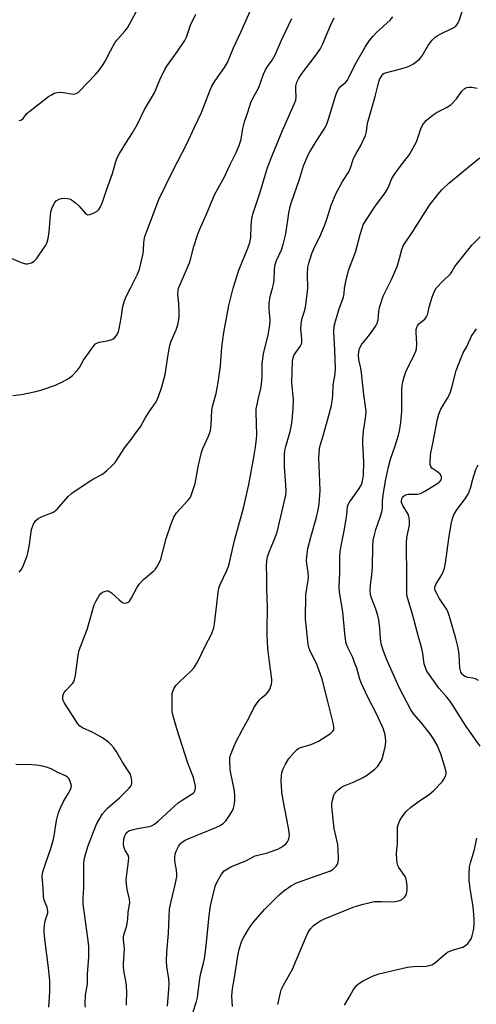
# Model space of a CAD drawing. Units: inches. Extents: x 1189770 to 1195770, y 549456 to 553456.
# Drawn here: x 1194024 to 1194181, y 551755 to 552092 of the extents above; entities that cross this region are included whole.
import ezdxf

# ---------------------------------------------------------------- set-up
doc = ezdxf.new("R2010")
doc.units = ezdxf.units.IN
doc.header["$MEASUREMENT"] = 0
doc.layers.add('Undefined', color=1, linetype='Continuous')

msp = doc.modelspace()

# ---------------------------------------------------------------- linework, layer by layer
at = {"layer": 'Undefined'}
for points, elevation in [([(1194024.21, 552057.37), (1194025, 552057.63), (1194025.57, 552058.03), (1194026.93, 552059.73), (1194027.98, 552060.67), (1194034.3, 552065.55), (1194035.28, 552066.19), (1194036.29, 552066.66), (1194037.34, 552066.97), (1194038.14, 552067.01), (1194039.48, 552066.89), (1194042.01, 552066.46), (1194042.85, 552066.41), (1194043.83, 552066.63), (1194044.48, 552066.99), (1194044.94, 552067.34), (1194050.45, 552073.14), (1194051.76, 552074.71), (1194053.03, 552076.51), (1194053.76, 552077.71), (1194055.5, 552081.14), (1194057.07, 552083.95), (1194057.75, 552084.88), (1194060.47, 552087.91), (1194061.35, 552089.1), (1194066.49, 552098.55)], 438), ([(1194062.33, 552000), (1194064.76, 552004.8), (1194065.44, 552006.44), (1194066.73, 552011.82), (1194066.85, 552012.96), (1194066.95, 552015.78), (1194067.35, 552017.62), (1194067.97, 552019.52), (1194072.08, 552030.32), (1194076.76, 552039.86), (1194081.83, 552049.58), (1194084.2, 552054.87), (1194085.61, 552057.71), (1194086.67, 552060.08), (1194089.54, 552067.51), (1194090.23, 552069.09), (1194091.27, 552070.86), (1194094.6, 552075.53), (1194095.61, 552077.25), (1194097.66, 552082.21), (1194100.19, 552087.6), (1194103.85, 552095.8)], 442), ([(1194123.15, 552000), (1194123.02, 552004.71), (1194123.11, 552007.18), (1194123.42, 552008.56), (1194124.51, 552011.88), (1194125.15, 552013.49), (1194127.54, 552018.39), (1194128.96, 552021.64), (1194129.66, 552023.6), (1194131.13, 552028.37), (1194132.83, 552032.48), (1194134.97, 552036.43), (1194137.14, 552039.84), (1194137.7, 552041.18), (1194138.76, 552044.4), (1194139.52, 552045.85), (1194141.16, 552048.62), (1194142.85, 552052.22), (1194143.21, 552053.55), (1194143.6, 552056.46), (1194143.85, 552057.58), (1194146.14, 552065.54), (1194147.48, 552070.64), (1194147.82, 552071.61), (1194148.19, 552072.34), (1194148.82, 552073.19), (1194149.24, 552073.5), (1194149.74, 552073.72), (1194154.5, 552074.93), (1194156.97, 552075.64), (1194158.03, 552076.03), (1194159.27, 552076.76), (1194161.35, 552078.39), (1194161.96, 552079.01), (1194162.29, 552079.47), (1194164.45, 552083.25), (1194165.72, 552084.82), (1194166.72, 552085.85), (1194167.42, 552086.36), (1194168.19, 552086.79), (1194173.15, 552089.23), (1194173.78, 552089.68), (1194174.16, 552090.06), (1194174.61, 552090.74), (1194174.93, 552091.51), (1194176.28, 552095.77)], 450), ([(1194020.91, 552010.48), (1194024.95, 552008.78), (1194026.03, 552008.39), (1194026.58, 552008.3), (1194027.11, 552008.31), (1194028.44, 552008.65), (1194029.38, 552009.19), (1194030.15, 552010.04), (1194032.87, 552013.88), (1194033.47, 552014.87), (1194033.83, 552015.68), (1194034.18, 552017.03), (1194034.49, 552019.25), (1194034.93, 552024.99), (1194035.08, 552026.12), (1194035.42, 552027.22), (1194036.01, 552028.54), (1194036.43, 552029.28), (1194036.95, 552029.9), (1194037.95, 552030.41), (1194038.8, 552030.65), (1194039.67, 552030.8), (1194040.79, 552030.72), (1194041.84, 552030.39), (1194042.56, 552029.98), (1194043.63, 552029.1), (1194044.64, 552028.12), (1194046.84, 552025.67), (1194047.26, 552025.32), (1194047.71, 552025.11), (1194048.42, 552025.16), (1194049.69, 552025.65), (1194050.92, 552026.32), (1194051.53, 552026.88), (1194052.12, 552027.85), (1194052.94, 552029.73), (1194054.13, 552033.47), (1194056.23, 552039.18), (1194057.36, 552043.28), (1194057.91, 552044.83), (1194058.61, 552046.1), (1194060.74, 552049.57), (1194063.08, 552053.09), (1194064.75, 552056.06), (1194067.2, 552061.12), (1194070.56, 552066.83), (1194072.47, 552071.29), (1194074.11, 552074.78), (1194074.88, 552076), (1194078.59, 552081.15), (1194081.04, 552084.75), (1194081.58, 552085.92), (1194082.95, 552089.97), (1194084.75, 552093.72)], 440), ([(1194078.86, 552000), (1194079.69, 552002.06), (1194082.56, 552008.63), (1194082.92, 552009.75), (1194084.08, 552014.29), (1194085.35, 552018.1), (1194086.06, 552019.98), (1194088.41, 552025.27), (1194091.18, 552031.87), (1194092.36, 552034.19), (1194094.58, 552038.06), (1194096.52, 552042.33), (1194098.58, 552046.46), (1194099.58, 552048.77), (1194100.27, 552050.95), (1194100.87, 552054.66), (1194101.41, 552056.95), (1194102.57, 552060.18), (1194103.77, 552063.83), (1194104.61, 552065.59), (1194106.29, 552068.62), (1194107.96, 552073.17), (1194108.65, 552074.68), (1194109.36, 552075.87), (1194110.9, 552077.95), (1194111.97, 552079.88), (1194114.1, 552084.85), (1194117.64, 552092.27)], 444), ([(1194097.57, 552000), (1194098.66, 552003.58), (1194099.53, 552006.12), (1194102.52, 552013.64), (1194103.21, 552015.57), (1194103.58, 552017.29), (1194103.75, 552021.48), (1194103.98, 552023.81), (1194104.23, 552025.25), (1194106.79, 552032.88), (1194109.35, 552041.27), (1194111.05, 552045.64), (1194114.45, 552053.89), (1194118.47, 552062.99), (1194118.98, 552064.3), (1194119.17, 552065.44), (1194118.99, 552067.8), (1194119.06, 552069.16), (1194119.39, 552070.47), (1194120.04, 552071.81), (1194121.15, 552073.58), (1194125.34, 552078.97), (1194127.33, 552081.79), (1194128.13, 552083.37), (1194130.87, 552089.88), (1194132.12, 552092.44)], 446), ([(1194111.05, 552000), (1194111.41, 552001.32), (1194111.6, 552002.51), (1194111.69, 552006.38), (1194111.92, 552008.05), (1194112.39, 552009.41), (1194114.11, 552013.07), (1194114.69, 552014.91), (1194115.54, 552018.55), (1194116.56, 552025.66), (1194117.09, 552027.97), (1194117.51, 552029.36), (1194120.31, 552037.27), (1194121.66, 552041.84), (1194122.29, 552043.49), (1194123.11, 552045.38), (1194123.76, 552046.65), (1194126.32, 552050.78), (1194128.68, 552054.4), (1194129.62, 552056.15), (1194130.12, 552057.51), (1194132.6, 552065.67), (1194133.09, 552067.06), (1194133.57, 552068.07), (1194134.33, 552069.04), (1194136.1, 552070.48), (1194136.67, 552071.13), (1194137.21, 552072.11), (1194138.48, 552074.96), (1194139.74, 552077.31), (1194142.87, 552082.64), (1194144.29, 552084.72), (1194145.49, 552086.2), (1194146.64, 552087.42), (1194151.36, 552091.72), (1194152.29, 552092.78)], 448), ([(1194135.73, 552000), (1194136.1, 552002.27), (1194137.01, 552006.08), (1194139.57, 552012.66), (1194141.03, 552018.32), (1194141.69, 552020.53), (1194142.1, 552021.6), (1194142.97, 552023.1), (1194146.35, 552028.17), (1194149.64, 552032.59), (1194150.61, 552034.37), (1194151.95, 552037.5), (1194152.68, 552038.74), (1194154.76, 552041.66), (1194157.9, 552045.74), (1194158.68, 552046.95), (1194160.31, 552050.02), (1194161.88, 552054.54), (1194162.43, 552055.74), (1194163.06, 552056.68), (1194163.8, 552057.52), (1194166.01, 552059.3), (1194167.44, 552060.21), (1194170.79, 552061.9), (1194172.23, 552062.88), (1194174, 552064.8), (1194175.84, 552067.38), (1194176.87, 552068.27), (1194177.59, 552068.62), (1194178.43, 552068.76), (1194179.25, 552068.72), (1194181.16, 552068.45)], 452), ([(1194150.28, 552000), (1194151.76, 552003), (1194153.71, 552007.45), (1194154.57, 552010.1), (1194155.27, 552013.27), (1194155.73, 552014.43), (1194159.1, 552019.38), (1194164.77, 552028.33), (1194167.67, 552032.06), (1194169.06, 552033.6), (1194171.44, 552035.86), (1194175.85, 552039.6), (1194180.42, 552043.33), (1194182.06, 552044.57)], 454), ([(1194167.09, 552000), (1194169.33, 552002.36), (1194172, 552004.92), (1194172.49, 552005.6), (1194173.51, 552007.39), (1194174.81, 552009.15), (1194179.44, 552014.81), (1194182.1, 552017.6)], 456), ([(1194022.12, 551963.22), (1194025.03, 551963.57), (1194029.93, 551964.63), (1194031.64, 551965.09), (1194036.64, 551966.8), (1194039.06, 551967.93), (1194041.12, 551969.1), (1194042.5, 551970.13), (1194044.21, 551971.97), (1194044.86, 551972.89), (1194046.32, 551975.34), (1194048.87, 551979.02), (1194049.7, 551980.11), (1194050.44, 551980.89), (1194050.86, 551981.2), (1194051.6, 551981.49), (1194054.35, 551982.01), (1194055.94, 551982.46), (1194056.43, 551982.68), (1194056.86, 551982.99), (1194057.56, 551983.81), (1194058.24, 551985.03), (1194058.55, 551986.11), (1194059.23, 551989.74), (1194059.78, 551993.69), (1194060.17, 551995.35), (1194060.77, 551996.94), (1194062.33, 552000)], 442), ([(1194024.25, 551902.86), (1194024.97, 551903.66), (1194025.56, 551904.65), (1194026.96, 551908.45), (1194027.3, 551909.77), (1194027.75, 551912.29), (1194028.44, 551917.38), (1194029.06, 551918.97), (1194029.89, 551920.43), (1194030.71, 551921.13), (1194031.94, 551921.8), (1194032.98, 551922.23), (1194035.41, 551923.06), (1194036.15, 551923.43), (1194037.23, 551924.38), (1194041.08, 551928.69), (1194042.32, 551929.87), (1194048.26, 551933.87), (1194049.76, 551934.77), (1194052.76, 551936.39), (1194054.16, 551937.45), (1194056.12, 551939.28), (1194057.11, 551940.38), (1194060.46, 551945.46), (1194062.65, 551948.26), (1194064.94, 551951.37), (1194065.76, 551952.59), (1194067.44, 551955.51), (1194068.79, 551957.7), (1194071.2, 551961.15), (1194072, 551962.96), (1194073.12, 551966.26), (1194074.21, 551970.46), (1194075.49, 551978.63), (1194075.83, 551980.33), (1194076.33, 551981.83), (1194077.98, 551985.76), (1194078.55, 551987.46), (1194078.83, 551988.61), (1194079, 551990.06), (1194079.08, 551991.81), (1194078.96, 551994.72), (1194078.65, 551997.91), (1194078.69, 551999.21), (1194078.86, 552000)], 444), ([(1194047.01, 551754.02), (1194046.88, 551755.15), (1194046.94, 551758.04), (1194047.6, 551761.96), (1194047.68, 551765.22), (1194048.1, 551771.09), (1194048.13, 551773.46), (1194048.08, 551774.94), (1194047.8, 551777.57), (1194046.73, 551785.08), (1194046.22, 551789.34), (1194046.21, 551791.32), (1194046.38, 551794.93), (1194046.37, 551803.21), (1194046.47, 551804.27), (1194046.69, 551805.37), (1194047.77, 551808.98), (1194050.48, 551815.97), (1194050.97, 551817.02), (1194051.94, 551818.75), (1194052.85, 551820.16), (1194054.46, 551822.02), (1194058.63, 551825.55), (1194061.96, 551828.91), (1194062.49, 551829.58), (1194062.74, 551830.07), (1194062.84, 551830.58), (1194062.84, 551831.41), (1194062.65, 551832.8), (1194062.3, 551833.8), (1194059.63, 551837.83), (1194057.5, 551841.55), (1194056.72, 551842.73), (1194055.78, 551843.78), (1194054.96, 551844.55), (1194052.81, 551846.08), (1194049.49, 551847.95), (1194046, 551849.54), (1194044.94, 551850.27), (1194044.36, 551850.93), (1194043.51, 551852.15), (1194039.72, 551858.17), (1194039.33, 551858.93), (1194039.18, 551859.46), (1194039.23, 551860.45), (1194039.46, 551861.18), (1194039.72, 551861.66), (1194040.27, 551862.33), (1194042.51, 551864.68), (1194042.93, 551865.33), (1194043.23, 551866), (1194043.53, 551867.43), (1194044.45, 551874.41), (1194044.81, 551876.09), (1194047.5, 551883.14), (1194049.99, 551891.66), (1194050.61, 551893.01), (1194051.49, 551894.58), (1194052.21, 551895.5), (1194052.83, 551895.96), (1194053.78, 551896.36), (1194054.26, 551896.42), (1194054.71, 551896.37), (1194055.15, 551896.23), (1194055.86, 551895.78), (1194058.48, 551893.33), (1194059.16, 551892.79), (1194059.87, 551892.36), (1194060.36, 551892.21), (1194061.03, 551892.28), (1194061.66, 551892.58), (1194062.02, 551892.93), (1194062.78, 551894.07), (1194064.56, 551897.5), (1194065.33, 551898.75), (1194066.89, 551900.31), (1194070.34, 551903.25), (1194070.9, 551903.87), (1194071.5, 551904.8), (1194072.29, 551906.27), (1194072.72, 551907.28), (1194074.56, 551914.34), (1194076.27, 551919.34), (1194077.26, 551921.66), (1194078.09, 551923.09), (1194082.07, 551927.31), (1194082.77, 551928.24), (1194083.15, 551929), (1194084.48, 551933.12), (1194085.64, 551939.42), (1194086.67, 551943.76), (1194087.19, 551945.11), (1194089.12, 551949.33), (1194089.75, 551951.13), (1194089.98, 551953.08), (1194090.2, 551958.26), (1194090.46, 551959.5), (1194091.67, 551963.95), (1194092.43, 551967.72), (1194093.23, 551973.3), (1194093.68, 551979.81), (1194094.32, 551984.8), (1194096.12, 551994.01), (1194097.57, 552000)], 446), ([(1194061.02, 551754.6), (1194060.97, 551755.75), (1194061.12, 551758.78), (1194061, 551761.46), (1194060.83, 551762.94), (1194060.23, 551765.79), (1194059.97, 551767.69), (1194059.96, 551768.82), (1194060.31, 551773.95), (1194060.26, 551775.05), (1194059.99, 551776.95), (1194059.97, 551777.85), (1194060.13, 551778.69), (1194060.96, 551781.45), (1194061.22, 551782.58), (1194061.43, 551784.03), (1194061.6, 551786.47), (1194062.09, 551788.98), (1194062.17, 551789.81), (1194062.03, 551790.9), (1194061.26, 551794.21), (1194060.95, 551797.14), (1194061.03, 551798.6), (1194061.75, 551803.77), (1194061.82, 551805.16), (1194061.63, 551805.93), (1194060.6, 551807.59), (1194060.11, 551808.78), (1194059.99, 551809.89), (1194060.14, 551811.57), (1194060.39, 551812.62), (1194060.73, 551813.29), (1194061.2, 551813.84), (1194061.86, 551814.25), (1194062.9, 551814.61), (1194064.82, 551815.1), (1194068.83, 551815.76), (1194069.62, 551816.04), (1194070.56, 551816.61), (1194071.89, 551817.65), (1194076.16, 551821.64), (1194078.74, 551823.84), (1194080.05, 551824.78), (1194082.97, 551826.57), (1194083.89, 551827.23), (1194084.26, 551827.62), (1194084.58, 551828.28), (1194084.67, 551828.76), (1194084.62, 551829.61), (1194083.92, 551832.5), (1194082, 551837.48), (1194078.21, 551849.26), (1194076.94, 551854.04), (1194076.7, 551855.17), (1194076.6, 551856.33), (1194076.62, 551859.88), (1194076.71, 551861.35), (1194076.91, 551862.13), (1194077.2, 551862.85), (1194077.95, 551863.98), (1194079.2, 551865.24), (1194083.1, 551868.9), (1194084.23, 551870.24), (1194085.39, 551872.26), (1194088.16, 551877.91), (1194089.93, 551881.16), (1194090.39, 551882.18), (1194090.88, 551883.78), (1194091.14, 551885.09), (1194091.98, 551891.81), (1194092.39, 551895.96), (1194092.62, 551897.3), (1194093.1, 551898.61), (1194095.37, 551903.42), (1194096.02, 551905.04), (1194098, 551913.7), (1194101.16, 551925.14), (1194102.95, 551932.8), (1194104.57, 551941.45), (1194105.22, 551945.61), (1194105.56, 551948.41), (1194105.65, 551949.84), (1194105.58, 551953.67), (1194105.42, 551957.39), (1194105.46, 551958.53), (1194106.08, 551961.9), (1194107, 551965.67), (1194107.23, 551967.09), (1194107.49, 551969.67), (1194107.53, 551974.18), (1194107.96, 551977.52), (1194109.48, 551984.01), (1194110.09, 551987.34), (1194110.18, 551989.04), (1194109.87, 551992.89), (1194109.87, 551994.82), (1194110.23, 551997.14), (1194111.05, 552000)], 448), ([(1194075.02, 551754.35), (1194075.55, 551760.17), (1194075.63, 551761.93), (1194075.52, 551763.67), (1194074.78, 551767.89), (1194074.71, 551769.81), (1194074.86, 551772.84), (1194075.43, 551779.22), (1194075.58, 551785), (1194075.79, 551787.5), (1194076.26, 551790.08), (1194077.83, 551796.4), (1194078.24, 551798.66), (1194078.26, 551799.49), (1194078.15, 551800.84), (1194077.57, 551804.08), (1194077.54, 551805.2), (1194077.64, 551806.31), (1194077.98, 551807.38), (1194078.77, 551808.91), (1194079.42, 551809.84), (1194080.18, 551810.53), (1194081.06, 551811.11), (1194082.1, 551811.61), (1194091.57, 551815.41), (1194093.1, 551816.17), (1194094.2, 551816.96), (1194095, 551817.7), (1194095.85, 551818.86), (1194097.09, 551820.81), (1194097.64, 551822.07), (1194097.98, 551823.39), (1194098.13, 551824.87), (1194098.17, 551826.65), (1194097.93, 551828.61), (1194096.82, 551833.41), (1194096.55, 551835.13), (1194096.35, 551838.26), (1194096.46, 551839.36), (1194096.67, 551840.2), (1194097.73, 551843.01), (1194098.58, 551844.88), (1194100.7, 551849), (1194103.03, 551853.09), (1194104.68, 551856.37), (1194105.77, 551858.1), (1194106.65, 551859.25), (1194107.27, 551859.84), (1194108.82, 551861.06), (1194109.56, 551861.85), (1194110.14, 551862.83), (1194110.72, 551864.5), (1194110.84, 551865.36), (1194110.8, 551866.23), (1194110.06, 551871.27), (1194109.43, 551876.72), (1194109.17, 551881.42), (1194109.14, 551883.19), (1194109.3, 551890.77), (1194109.04, 551897.07), (1194109.1, 551901.21), (1194108.99, 551904.91), (1194109.06, 551906.64), (1194109.33, 551908.05), (1194109.94, 551909.98), (1194111.76, 551914.07), (1194112.62, 551916.46), (1194115.61, 551929.12), (1194115.69, 551930.47), (1194115.6, 551932.73), (1194115.13, 551938.7), (1194115.16, 551942.97), (1194115.3, 551944.41), (1194115.56, 551945.85), (1194117.02, 551950.96), (1194117.51, 551953.16), (1194117.78, 551954.84), (1194118.15, 551958.62), (1194118.27, 551961.76), (1194117.66, 551967.67), (1194117.86, 551975.06), (1194118.08, 551976.18), (1194118.38, 551976.99), (1194118.97, 551977.94), (1194120.48, 551979.99), (1194120.89, 551980.71), (1194121.04, 551981.19), (1194121.12, 551981.71), (1194121.1, 551982.56), (1194120.76, 551986.02), (1194120.86, 551987.73), (1194121.18, 551989.69), (1194122.05, 551992.49), (1194122.48, 551994.22), (1194123.15, 552000)], 450), ([(1194083.65, 551751.72), (1194085.02, 551755.88), (1194085.37, 551757.29), (1194086.14, 551763.8), (1194086.52, 551765.55), (1194087.42, 551768.98), (1194087.83, 551771.24), (1194088.4, 551776.11), (1194089.31, 551785.32), (1194089.77, 551788.66), (1194090.31, 551791.16), (1194091.53, 551795.6), (1194092.16, 551797.05), (1194093.59, 551799.47), (1194094.52, 551800.56), (1194095.61, 551801.35), (1194096.76, 551801.93), (1194102.09, 551804.13), (1194104.41, 551805.44), (1194105.1, 551805.75), (1194109.26, 551806.82), (1194111.48, 551807.52), (1194112.81, 551808.05), (1194113.84, 551808.57), (1194114.53, 551809.03), (1194115.62, 551809.91), (1194116.17, 551810.5), (1194116.55, 551811.22), (1194116.75, 551812.04), (1194116.81, 551812.88), (1194116.74, 551813.71), (1194116.48, 551815.38), (1194114.64, 551824.81), (1194114.26, 551827.65), (1194114.09, 551829.68), (1194114.03, 551831.42), (1194114.12, 551833.15), (1194114.27, 551834.26), (1194114.65, 551835.52), (1194115.44, 551837.06), (1194116.67, 551839.03), (1194118.32, 551840.99), (1194119.52, 551842.18), (1194120.09, 551842.56), (1194120.62, 551842.8), (1194124.27, 551843.9), (1194126.79, 551844.95), (1194130.92, 551847.64), (1194131.74, 551848.37), (1194132.03, 551848.89), (1194132.07, 551849.92), (1194131.83, 551851.28), (1194129.92, 551858.61), (1194128.06, 551866.21), (1194126.29, 551870.99), (1194123.79, 551876.16), (1194123.49, 551876.99), (1194123.27, 551878.08), (1194122.53, 551884.65), (1194122.38, 551886.74), (1194122.49, 551895.02), (1194123.25, 551900.06), (1194123.35, 551901.21), (1194123.26, 551902.64), (1194122.75, 551905.7), (1194122.68, 551906.84), (1194122.86, 551909.2), (1194123.13, 551910.94), (1194124.13, 551914.79), (1194126.12, 551921.63), (1194126.71, 551924.1), (1194127.03, 551926.1), (1194127.29, 551930.75), (1194127.24, 551933.69), (1194126.92, 551941.93), (1194126.96, 551943.34), (1194127.16, 551945.08), (1194127.4, 551946.2), (1194128.41, 551949.47), (1194130.14, 551955.61), (1194131.18, 551959.85), (1194131.62, 551962.08), (1194131.74, 551963.5), (1194131.82, 551966.84), (1194132.46, 551970.62), (1194132.62, 551972.66), (1194132.42, 551978.73), (1194132.03, 551985), (1194132.13, 551987.04), (1194132.55, 551988.73), (1194133.83, 551992.91), (1194135.37, 551996.89), (1194135.61, 551998.15), (1194135.73, 552000)], 452), ([(1194097.3, 551754.24), (1194097.11, 551757.77), (1194097.18, 551759.22), (1194097.39, 551760.95), (1194097.99, 551764.16), (1194099.26, 551772.19), (1194099.73, 551774.16), (1194100.53, 551776.66), (1194101.17, 551777.94), (1194102.81, 551780.65), (1194103.59, 551781.84), (1194104.45, 551782.95), (1194108.32, 551787.37), (1194113.36, 551792.39), (1194114.85, 551793.78), (1194117.48, 551795.58), (1194119.26, 551796.55), (1194130.9, 551800.58), (1194131.85, 551801.2), (1194132.82, 551802.25), (1194133.27, 551802.95), (1194133.51, 551803.74), (1194133.57, 551804.89), (1194133.52, 551807.55), (1194133.36, 551809.6), (1194132.44, 551813.63), (1194132.19, 551814.99), (1194131.38, 551822.66), (1194131.36, 551823.53), (1194131.47, 551824.35), (1194132.06, 551826.49), (1194132.3, 551826.98), (1194132.83, 551827.67), (1194133.67, 551828.48), (1194134.6, 551829.19), (1194135.6, 551829.69), (1194139, 551831.07), (1194142.07, 551832.56), (1194143.54, 551833.48), (1194146.12, 551835.43), (1194147.09, 551836.46), (1194148.32, 551838.35), (1194148.73, 551839.39), (1194149.32, 551841.6), (1194149.73, 551843.52), (1194149.84, 551845.07), (1194149.56, 551847.1), (1194149.06, 551849.08), (1194146.66, 551854.31), (1194143.68, 551860.06), (1194141.36, 551864.96), (1194140.8, 551866.49), (1194139.85, 551869.97), (1194139.16, 551871.94), (1194138.48, 551873.59), (1194136.81, 551877.03), (1194136.29, 551878.4), (1194135.92, 551880.63), (1194135.1, 551889.09), (1194133.95, 551896.09), (1194133.83, 551897.84), (1194134.12, 551902.63), (1194134.12, 551908.09), (1194134.23, 551909.81), (1194134.52, 551911.82), (1194135.68, 551917.58), (1194136.28, 551921.02), (1194136.48, 551922.46), (1194136.66, 551925.14), (1194136.93, 551925.96), (1194137.36, 551926.72), (1194140.51, 551931.07), (1194141.28, 551932.33), (1194141.63, 551933.13), (1194141.88, 551933.96), (1194142.15, 551935.97), (1194142.27, 551940.57), (1194141.98, 551946.81), (1194141.97, 551948.23), (1194142.19, 551951.01), (1194142.98, 551956.34), (1194143.05, 551958.07), (1194142.93, 551959.53), (1194142.26, 551963.55), (1194141.54, 551971.01), (1194141.28, 551972.66), (1194140.64, 551975.63), (1194140.51, 551977.07), (1194140.54, 551978.21), (1194140.85, 551979.29), (1194141.66, 551980.83), (1194143.89, 551983.58), (1194145.77, 551986.11), (1194146.38, 551987.05), (1194146.89, 551988.03), (1194147.18, 551989.11), (1194147.42, 551992.01), (1194147.7, 551993.42), (1194148.96, 551997.23), (1194150.28, 552000)], 454), ([(1194112.8, 551754.88), (1194114.02, 551759.9), (1194114.79, 551761.49), (1194117.82, 551766.96), (1194121.74, 551776.21), (1194123.15, 551779.36), (1194124.04, 551780.76), (1194124.91, 551781.81), (1194125.81, 551782.52), (1194127.28, 551783.44), (1194128.87, 551784.19), (1194138.68, 551788.18), (1194141.62, 551789.11), (1194144.42, 551789.8), (1194145.83, 551790.07), (1194148.35, 551790.15), (1194152.3, 551790.06), (1194153.68, 551790.21), (1194154.47, 551790.42), (1194155.21, 551790.74), (1194156.18, 551791.6), (1194156.65, 551792.23), (1194156.88, 551792.71), (1194157.18, 551794.05), (1194157.2, 551795.45), (1194156.93, 551797.15), (1194156.64, 551798.24), (1194156.28, 551799.01), (1194154.31, 551801.78), (1194153.91, 551802.48), (1194153.69, 551803.31), (1194153.55, 551804.48), (1194153.49, 551806.55), (1194153.82, 551810.04), (1194153.79, 551814.77), (1194153.89, 551815.62), (1194154.18, 551816.71), (1194154.66, 551817.79), (1194155.24, 551818.79), (1194156.21, 551820.19), (1194156.95, 551821.06), (1194158.3, 551822.23), (1194160.87, 551824.27), (1194164.75, 551826.85), (1194166.13, 551827.94), (1194169.16, 551831.09), (1194169.96, 551832.32), (1194170.4, 551833.38), (1194170.5, 551833.91), (1194170.48, 551834.45), (1194170.09, 551836.12), (1194168.81, 551840.29), (1194167.45, 551843.57), (1194166.2, 551845.77), (1194165.21, 551847.2), (1194161.97, 551851.41), (1194159.47, 551854.21), (1194158.44, 551855.71), (1194154.42, 551863.38), (1194150.18, 551872.8), (1194149.05, 551875.8), (1194148.23, 551878.3), (1194147.96, 551880.16), (1194147.84, 551883.7), (1194147.42, 551886.55), (1194147.08, 551887.94), (1194146.39, 551890.12), (1194144.8, 551894.22), (1194144.57, 551895.29), (1194144.5, 551896.37), (1194144.57, 551898.43), (1194145.03, 551901.84), (1194145.3, 551904.49), (1194145.38, 551911.75), (1194145.52, 551913.7), (1194145.81, 551915.13), (1194146.45, 551917.36), (1194146.97, 551919.03), (1194148.16, 551922.28), (1194148.57, 551923.89), (1194148.7, 551924.96), (1194148.69, 551927.08), (1194148.91, 551929.11), (1194149.72, 551934.04), (1194150.7, 551938.8), (1194151.48, 551941.46), (1194152.97, 551945.71), (1194154.15, 551949.67), (1194154.5, 551951.09), (1194154.93, 551953.98), (1194155.28, 551957.81), (1194155.36, 551959.52), (1194155.31, 551962.1), (1194155.36, 551965.36), (1194155.44, 551966.53), (1194155.67, 551967.95), (1194156.12, 551969.66), (1194156.67, 551971.33), (1194159.51, 551977.16), (1194160.06, 551978.47), (1194160.31, 551979.28), (1194160.46, 551980.98), (1194160.19, 551984.82), (1194160.28, 551985.86), (1194160.45, 551986.6), (1194160.66, 551987.08), (1194161.15, 551987.73), (1194163.14, 551989.33), (1194163.81, 551990.14), (1194164.12, 551990.89), (1194164.82, 551993.91), (1194165.74, 551996.92), (1194166.45, 551998.78), (1194167.09, 552000)], 456), ([(1194182.19, 551843.23), (1194177.33, 551850.04), (1194172.87, 551857.1), (1194171.73, 551858.78), (1194170.74, 551860.07), (1194168.12, 551863.03), (1194164.98, 551867.33), (1194163.91, 551868.98), (1194163.28, 551870.39), (1194163.01, 551871.5), (1194162.47, 551874.94), (1194162.12, 551876.64), (1194160.98, 551880.64), (1194159.07, 551888.03), (1194157.44, 551893.34), (1194157.08, 551894.9), (1194157, 551896.57), (1194157.08, 551903.27), (1194156.9, 551910.3), (1194156.91, 551912.92), (1194157.08, 551914.65), (1194157.92, 551918.84), (1194158, 551920.23), (1194157.86, 551921.38), (1194157.55, 551922.48), (1194155.63, 551925.62), (1194155.23, 551926.61), (1194155.18, 551927.24), (1194155.35, 551927.95), (1194155.58, 551928.37), (1194155.92, 551928.77), (1194156.57, 551929.22), (1194157.06, 551929.39), (1194157.59, 551929.45), (1194160.68, 551929.48), (1194161.67, 551929.73), (1194163.15, 551930.48), (1194167, 551932.79), (1194168.13, 551933.61), (1194168.5, 551933.98), (1194168.79, 551934.39), (1194168.92, 551934.89), (1194168.9, 551935.41), (1194168.74, 551935.88), (1194168.46, 551936.31), (1194167.7, 551937.05), (1194165.65, 551938.34), (1194165.22, 551938.92), (1194165.06, 551939.68), (1194165.03, 551940.52), (1194165.1, 551942.54), (1194165.22, 551943.69), (1194165.93, 551946.88), (1194167.56, 551955.2), (1194167.98, 551956.9), (1194168.72, 551958.56), (1194170.99, 551962.35), (1194171.72, 551963.82), (1194172.41, 551966.01), (1194173.9, 551971.87), (1194175.74, 551976.54), (1194176.36, 551977.87), (1194177.6, 551980.07), (1194178.68, 551982.54), (1194179.2, 551983.51), (1194180.92, 551986.08)], 458), ([(1194181.6, 551865.73), (1194180.58, 551866.28), (1194179.77, 551866.5), (1194177.8, 551866.81), (1194176.74, 551867.24), (1194176.28, 551867.56), (1194175.89, 551867.96), (1194175.47, 551868.72), (1194175.23, 551870.03), (1194174.98, 551874.61), (1194174.57, 551876.97), (1194173.82, 551880.13), (1194171.68, 551887.64), (1194171.23, 551888.96), (1194170.76, 551889.98), (1194168.16, 551893.92), (1194167.27, 551895.46), (1194166.79, 551896.51), (1194166.65, 551897.26), (1194166.78, 551898.04), (1194167.09, 551898.81), (1194169.04, 551901.86), (1194169.49, 551902.88), (1194169.92, 551904.22), (1194170.25, 551905.94), (1194171.41, 551914.37), (1194172.24, 551919.25), (1194172.71, 551921.15), (1194173.16, 551922.45), (1194173.92, 551923.84), (1194177.25, 551928.27), (1194178.16, 551929.73), (1194178.85, 551931.6), (1194179.59, 551934.68), (1194180.68, 551937.92), (1194181.47, 551939.48)], 460), ([(1194034.37, 551753.96), (1194034.74, 551759.27), (1194034.72, 551763.09), (1194034.34, 551767.39), (1194033, 551777.26), (1194032.77, 551779.64), (1194032.82, 551781.02), (1194033.01, 551782.68), (1194033.19, 551783.48), (1194033.89, 551785.55), (1194034.03, 551786.27), (1194034.04, 551786.78), (1194033.79, 551788.17), (1194032.86, 551790.62), (1194032.57, 551791.72), (1194032.46, 551794.81), (1194032.15, 551798.61), (1194032.27, 551799.78), (1194032.55, 551800.91), (1194033.45, 551803.64), (1194035, 551807.91), (1194035.85, 551810.96), (1194036.22, 551812.63), (1194037.05, 551817.88), (1194037.65, 551820.08), (1194038.32, 551821.98), (1194039.38, 551824.32), (1194041.16, 551827.19), (1194041.82, 551828.39), (1194042.09, 551829.13), (1194042.13, 551829.65), (1194041.98, 551830.48), (1194041.57, 551831.56), (1194041.15, 551832.3), (1194040.77, 551832.68), (1194040.08, 551833.1), (1194037.51, 551834.24), (1194035.21, 551835.48), (1194033.96, 551836.02), (1194032.36, 551836.48), (1194030.05, 551836.8), (1194028.61, 551836.9), (1194023.16, 551837)], 444), ([(1194135.73, 551754.62), (1194137.22, 551757.16), (1194138.62, 551759.81), (1194139.7, 551761.22), (1194140.54, 551762.05), (1194141.79, 551762.83), (1194145.27, 551764.53), (1194147.47, 551765.32), (1194157.29, 551767.71), (1194159.27, 551767.9), (1194163.69, 551768.04), (1194164.77, 551768.26), (1194165.81, 551768.61), (1194166.95, 551769.34), (1194169.78, 551771.87), (1194170.93, 551772.75), (1194171.71, 551773.14), (1194173.35, 551773.75), (1194176.16, 551774.55), (1194177.13, 551775.07), (1194177.92, 551775.8), (1194178.62, 551776.64), (1194179.01, 551777.35), (1194179.39, 551778.38), (1194179.76, 551779.71), (1194179.94, 551780.78), (1194180.05, 551782.43), (1194180.05, 551784.11), (1194179.73, 551788.4), (1194178.82, 551793.81), (1194178.35, 551797.29), (1194178.36, 551799.34), (1194178.55, 551801.99), (1194178.87, 551803.41), (1194180.22, 551807.92), (1194180.71, 551810.07), (1194180.98, 551811.75)], 458)]:
    msp.add_lwpolyline(points, dxfattribs=dict(at, elevation=elevation))

doc.saveas('drawing.dxf')
